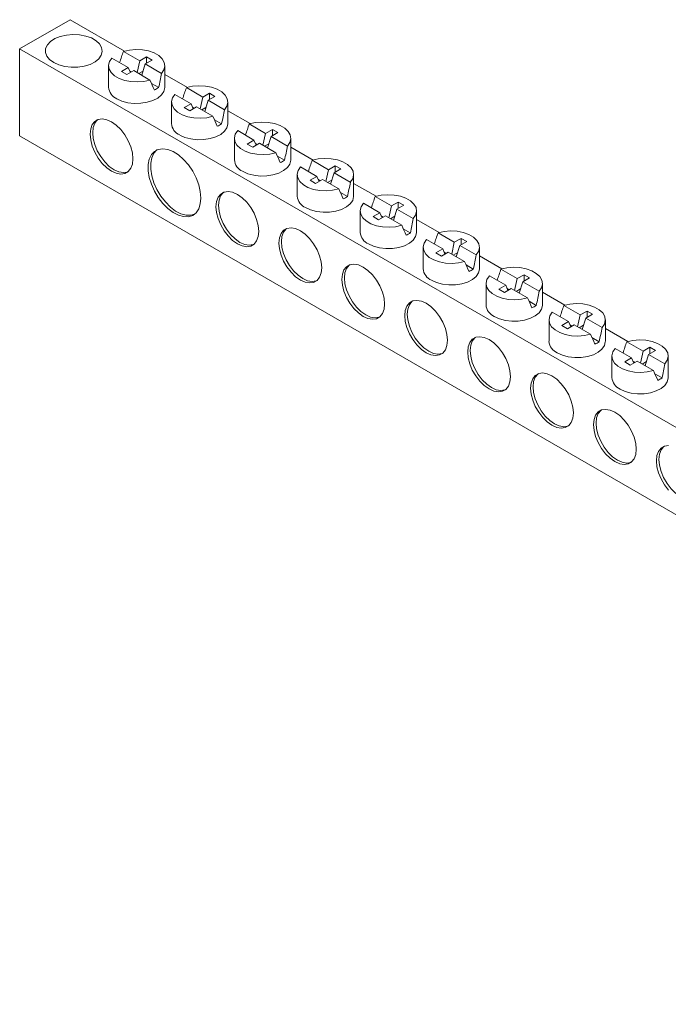
# Model space of a CAD drawing. Units: millimetres. Extents: x 1984 to 2573, y 1178 to 1316.
# Drawn here: x 2355 to 2446, y 1178 to 1316 of the extents above; entities that cross this region are included whole.
import ezdxf

# ---------------------------------------------------------------- set-up
doc = ezdxf.new("R2010")
doc.units = ezdxf.units.MM

# ---------------------------------------------------------------- blocks, each defined once
blk = doc.blocks.new('4')
at = {"color": 7, "linetype": 'Continuous', "lineweight": 15}
for p, q in [((2120.12, 1185.13), (2127.2, 1189.21)), ((2127.2, 1189.21), (2134.84, 1184.8)), ((2120.12, 1172.88), (2120.12, 1185.13)), ((2120.12, 1185.13), (2331.55, 1063.08)), ((2136.99, 1183.44), (2134.7, 1184.76)), ((2133.07, 1183.82), (2135.36, 1182.5)), ((2136.99, 1183.44), (2136.62, 1181.77)), ((2136.99, 1183.44), (2137.94, 1183.99)), ((2137.77, 1182.99), (2138.72, 1183.54)), ((2137.94, 1183.99), (2138.72, 1183.54)), ((2137.94, 1183.99), (2137.94, 1183.09)), ((2132.6, 1182.74), (2132.6, 1179.72)), ((2134.41, 1181.95), (2135.36, 1182.5)), ((2135.19, 1181.5), (2134.41, 1181.95)), ((2136.14, 1182.05), (2135.19, 1181.5)), ((2135.67, 1181.78), (2135.36, 1182.5)), ((2135.84, 1181.88), (2135.56, 1182.04)), ((2136.14, 1182.05), (2138.43, 1180.73)), ((2136.85, 1181.64), (2137.45, 1181.99)), ((2137.27, 1181.4), (2137.77, 1182.99)), ((2137.77, 1182.99), (2140.06, 1181.67)), ((2140.52, 1179.72), (2140.52, 1182.74)), ((2140.52, 1181.52), (2143.68, 1179.7)), ((2139.65, 1179.68), (2138.65, 1180.25)), ((2145.83, 1178.34), (2143.54, 1179.66)), ((2141.44, 1177.64), (2141.44, 1174.62)), ((2141.91, 1178.72), (2144.2, 1177.4)), ((2145.83, 1178.34), (2145.46, 1176.67)), ((2145.83, 1178.34), (2146.78, 1178.89)), ((2146.11, 1176.3), (2146.61, 1177.89)), ((2146.61, 1177.89), (2147.56, 1178.44)), ((2146.61, 1177.89), (2148.9, 1176.56)), ((2146.78, 1178.89), (2147.56, 1178.44)), ((2146.78, 1178.89), (2146.78, 1177.99)), ((2149.36, 1174.62), (2149.36, 1177.64)), ((2143.25, 1176.85), (2144.2, 1177.4)), ((2144.02, 1176.4), (2143.25, 1176.85)), ((2144.98, 1176.95), (2144.02, 1176.4)), ((2144.51, 1176.68), (2144.2, 1177.4)), ((2144.68, 1176.77), (2144.4, 1176.93)), ((2144.98, 1176.95), (2147.27, 1175.63)), ((2145.69, 1176.54), (2146.29, 1176.89)), ((2149.36, 1176.42), (2152.52, 1174.6)), ((2148.49, 1174.57), (2147.49, 1175.15)), ((2150.75, 1173.62), (2153.04, 1172.29)), ((2154.67, 1173.23), (2152.38, 1174.56)), ((2154.67, 1173.23), (2155.62, 1173.78)), ((2155.62, 1173.78), (2156.4, 1173.34)), ((2155.62, 1173.78), (2155.62, 1172.89)), ((2331.55, 1050.83), (2120.12, 1172.88)), ((2150.28, 1172.54), (2150.28, 1169.52)), ((2152.09, 1171.74), (2153.04, 1172.29)), ((2153.35, 1171.57), (2153.04, 1172.29)), ((2154.67, 1173.23), (2154.29, 1171.57)), ((2154.95, 1171.19), (2155.44, 1172.78)), ((2155.44, 1172.78), (2156.4, 1173.34)), ((2155.44, 1172.78), (2157.73, 1171.46)), ((2158.2, 1169.52), (2158.2, 1172.54)), ((2152.86, 1171.29), (2152.09, 1171.74)), ((2153.82, 1171.85), (2152.86, 1171.29)), ((2153.51, 1171.67), (2153.24, 1171.83)), ((2153.82, 1171.85), (2156.11, 1170.52)), ((2154.53, 1171.43), (2155.13, 1171.78)), ((2158.2, 1171.31), (2161.35, 1169.49)), ((2157.32, 1169.47), (2156.33, 1170.05)), ((2163.51, 1168.13), (2161.21, 1169.45)), ((2159.59, 1168.51), (2161.88, 1167.19)), ((2163.51, 1168.13), (2163.13, 1166.47)), ((2163.51, 1168.13), (2164.46, 1168.68)), ((2164.28, 1167.68), (2165.24, 1168.23)), ((2164.46, 1168.68), (2165.24, 1168.23)), ((2164.46, 1168.68), (2164.46, 1167.78)), ((2159.12, 1167.44), (2159.12, 1164.42)), ((2160.92, 1166.64), (2161.88, 1167.19)), ((2161.7, 1166.19), (2160.92, 1166.64)), ((2162.66, 1166.74), (2161.7, 1166.19)), ((2162.19, 1166.47), (2161.88, 1167.19)), ((2162.35, 1166.57), (2162.08, 1166.73)), ((2162.66, 1166.74), (2164.95, 1165.42)), ((2163.37, 1166.33), (2163.97, 1166.68)), ((2163.79, 1166.09), (2164.28, 1167.68)), ((2164.28, 1167.68), (2166.57, 1166.36)), ((2167.04, 1164.42), (2167.04, 1167.44)), ((2167.04, 1166.21), (2170.19, 1164.39)), ((2166.16, 1164.37), (2165.17, 1164.94)), ((2172.34, 1163.03), (2170.05, 1164.35)), ((2168.43, 1163.41), (2170.72, 1162.09)), ((2172.34, 1163.03), (2171.97, 1161.36)), ((2172.34, 1163.03), (2173.3, 1163.58)), ((2172.63, 1160.99), (2173.12, 1162.58)), ((2173.12, 1162.58), (2174.08, 1163.13)), ((2173.12, 1162.58), (2175.41, 1161.26)), ((2173.3, 1163.58), (2174.08, 1163.13)), ((2173.3, 1163.58), (2173.3, 1162.68)), ((2167.96, 1162.33), (2167.96, 1159.31)), ((2169.76, 1161.54), (2170.72, 1162.09)), ((2170.54, 1161.09), (2169.76, 1161.54)), ((2171.5, 1161.64), (2170.54, 1161.09)), ((2171.03, 1161.37), (2170.72, 1162.09)), ((2171.19, 1161.47), (2170.92, 1161.63)), ((2171.5, 1161.64), (2173.79, 1160.32)), ((2172.21, 1161.23), (2172.81, 1161.58)), ((2175.88, 1159.31), (2175.88, 1162.33)), ((2175.88, 1161.11), (2179.03, 1159.29)), ((2175, 1159.27), (2174.01, 1159.84)), ((2177.27, 1158.31), (2179.56, 1156.99)), ((2181.18, 1157.93), (2178.89, 1159.25)), ((2181.18, 1157.93), (2182.14, 1158.48)), ((2182.14, 1158.48), (2182.92, 1158.03)), ((2182.14, 1158.48), (2182.14, 1157.58)), ((2176.8, 1157.23), (2176.8, 1154.21)), ((2178.6, 1156.44), (2179.56, 1156.99)), ((2179.86, 1156.27), (2179.56, 1156.99)), ((2181.18, 1157.93), (2180.81, 1156.26)), ((2181.46, 1155.89), (2181.96, 1157.48)), ((2181.96, 1157.48), (2182.92, 1158.03)), ((2181.96, 1157.48), (2184.25, 1156.15)), ((2184.72, 1154.21), (2184.72, 1157.23)), ((2179.38, 1155.99), (2178.6, 1156.44)), ((2180.33, 1156.54), (2179.38, 1155.99)), ((2180.03, 1156.36), (2179.75, 1156.52)), ((2180.33, 1156.54), (2182.62, 1155.22)), ((2181.04, 1156.13), (2181.65, 1156.48)), ((2184.72, 1156.01), (2187.87, 1154.19)), ((2183.84, 1154.16), (2182.84, 1154.74)), ((2190.02, 1152.82), (2187.73, 1154.15)), ((2186.1, 1153.21), (2188.4, 1151.88)), ((2190.02, 1152.82), (2189.65, 1151.16)), ((2190.02, 1152.82), (2190.98, 1153.37)), ((2190.8, 1152.37), (2191.75, 1152.92)), ((2190.98, 1153.37), (2191.75, 1152.92)), ((2190.98, 1153.37), (2190.98, 1152.48)), ((2185.64, 1152.13), (2185.64, 1149.11)), ((2187.44, 1151.33), (2188.4, 1151.88)), ((2189.17, 1151.44), (2188.22, 1150.88)), ((2188.7, 1151.16), (2188.4, 1151.88)), ((2188.87, 1151.26), (2188.59, 1151.42)), ((2189.17, 1151.44), (2191.46, 1150.11)), ((2189.88, 1151.02), (2190.49, 1151.37)), ((2190.3, 1150.78), (2190.8, 1152.37)), ((2190.8, 1152.37), (2193.09, 1151.05)), ((2193.56, 1149.11), (2193.56, 1152.13)), ((2188.22, 1150.88), (2187.44, 1151.33)), ((2193.56, 1150.9), (2196.71, 1149.08)), ((2192.68, 1149.06), (2191.68, 1149.64)), ((2198.86, 1147.72), (2196.57, 1149.04)), ((2194.94, 1148.1), (2197.23, 1146.78)), ((2198.86, 1147.72), (2198.49, 1146.06)), ((2198.86, 1147.72), (2199.82, 1148.27)), ((2199.14, 1145.68), (2199.64, 1147.27)), ((2199.64, 1147.27), (2200.59, 1147.82)), ((2199.64, 1147.27), (2201.93, 1145.95)), ((2199.82, 1148.27), (2200.59, 1147.82)), ((2199.82, 1148.27), (2199.82, 1147.37)), ((2194.48, 1147.03), (2194.48, 1144.01)), ((2196.28, 1146.23), (2197.23, 1146.78)), ((2197.06, 1145.78), (2196.28, 1146.23)), ((2198.01, 1146.33), (2197.06, 1145.78)), ((2197.54, 1146.06), (2197.23, 1146.78)), ((2197.71, 1146.16), (2197.43, 1146.32)), ((2198.01, 1146.33), (2200.3, 1145.01)), ((2198.72, 1145.92), (2199.33, 1146.27)), ((2202.4, 1144.01), (2202.4, 1147.03)), ((2201.52, 1143.96), (2200.52, 1144.53)), ((2202.4, 1145.8), (2205.55, 1143.98)), ((2207.7, 1142.62), (2205.41, 1143.94)), ((2207.7, 1142.62), (2208.65, 1143.17)), ((2208.65, 1143.17), (2209.43, 1142.72)), ((2208.65, 1143.17), (2208.65, 1142.27)), ((2203.31, 1141.92), (2203.31, 1138.9)), ((2203.78, 1143), (2206.07, 1141.68)), ((2205.12, 1141.13), (2206.07, 1141.68)), ((2206.38, 1140.96), (2206.07, 1141.68)), ((2207.7, 1142.62), (2207.33, 1140.95)), ((2207.98, 1140.58), (2208.48, 1142.17)), ((2208.48, 1142.17), (2209.43, 1142.72)), ((2208.48, 1142.17), (2210.77, 1140.85)), ((2211.23, 1138.9), (2211.23, 1141.92)), ((2205.9, 1140.68), (2205.12, 1141.13)), ((2206.85, 1141.23), (2205.9, 1140.68)), ((2206.55, 1141.06), (2206.27, 1141.21)), ((2206.85, 1141.23), (2209.14, 1139.91)), ((2207.56, 1140.82), (2208.16, 1141.17)), ((2210.36, 1138.86), (2209.36, 1139.43))]:
    blk.add_line(p, q, dxfattribs=at)
at = {"color": 7, "linetype": 'Continuous', "lineweight": 15, "flags": 128}
for points in [[(2124.9, 1183.19), (2125.63, 1182.86), (2126.47, 1182.63), (2127.38, 1182.53), (2128.31, 1182.54), (2129.2, 1182.68), (2130.02, 1182.93), (2130.71, 1183.29), (2131.25, 1183.73), (2131.59, 1184.23), (2131.72, 1184.76), (2131.64, 1185.29), (2131.35, 1185.8), (2130.86, 1186.26), (2130.21, 1186.64), (2129.42, 1186.92), (2128.53, 1187.09), (2127.61, 1187.13), (2126.69, 1187.06), (2125.83, 1186.86), (2125.07, 1186.55), (2124.45, 1186.15), (2124.01, 1185.68), (2123.77, 1185.16), (2123.74, 1184.62), (2123.93, 1184.1), (2124.32, 1183.61), (2124.9, 1183.19)], [(2134.7, 1184.76), (2135.55, 1184.95), (2136.46, 1185.03), (2137.37, 1184.98), (2138.24, 1184.82), (2139.02, 1184.54), (2139.67, 1184.16), (2140.15, 1183.71), (2140.44, 1183.21), (2140.52, 1182.68), (2140.39, 1182.16), (2140.06, 1181.67)], [(2138.43, 1180.73), (2137.58, 1180.53), (2136.67, 1180.46), (2135.76, 1180.51), (2134.89, 1180.67), (2134.11, 1180.95), (2133.46, 1181.33), (2132.98, 1181.78), (2132.69, 1182.28), (2132.61, 1182.81), (2132.74, 1183.33), (2133.07, 1183.82)], [(2133.76, 1178.11), (2134.49, 1177.78), (2135.32, 1177.55), (2136.22, 1177.45), (2137.14, 1177.46), (2138.03, 1177.6), (2138.84, 1177.85), (2139.52, 1178.2), (2140.05, 1178.64), (2140.39, 1179.13), (2140.52, 1179.66), (2140.52, 1179.72)], [(2143.54, 1179.66), (2144.39, 1179.85), (2145.3, 1179.93), (2146.21, 1179.88), (2147.08, 1179.71), (2147.86, 1179.43), (2148.51, 1179.06), (2148.99, 1178.61), (2149.28, 1178.11), (2149.36, 1177.58), (2149.23, 1177.06), (2148.9, 1176.56)], [(2147.27, 1175.63), (2146.42, 1175.43), (2145.51, 1175.36), (2144.6, 1175.4), (2143.73, 1175.57), (2142.95, 1175.85), (2142.3, 1176.22), (2141.82, 1176.67), (2141.53, 1177.18), (2141.44, 1177.7), (2141.57, 1178.23), (2141.91, 1178.72)], [(2136.03, 1169.66), (2135.96, 1170.48), (2135.74, 1171.34), (2135.38, 1172.2), (2134.9, 1173.03), (2134.33, 1173.77), (2133.7, 1174.39), (2133.03, 1174.86), (2132.36, 1175.16), (2131.72, 1175.27), (2131.16, 1175.19), (2130.68, 1174.91), (2130.32, 1174.46), (2130.1, 1173.86), (2130.02, 1173.13), (2130.1, 1172.31), (2130.32, 1171.45), (2130.68, 1170.59), (2131.16, 1169.76), (2131.72, 1169.02), (2132.36, 1168.4), (2133.03, 1167.92), (2133.7, 1167.63), (2134.33, 1167.52), (2134.9, 1167.6), (2135.38, 1167.87), (2135.74, 1168.33), (2135.96, 1168.93), (2136.03, 1169.66)], [(2131.09, 1175.16), (2131.03, 1175.12), (2130.67, 1174.67), (2130.45, 1174.06), (2130.38, 1173.33), (2130.45, 1172.52), (2130.67, 1171.66), (2131.03, 1170.79), (2131.51, 1169.97), (2132.08, 1169.22), (2132.71, 1168.6), (2133.38, 1168.13), (2134.05, 1167.83), (2134.69, 1167.72), (2135.26, 1167.8), (2135.32, 1167.83)], [(2142.6, 1173), (2143.32, 1172.67), (2144.16, 1172.45), (2145.06, 1172.34), (2145.98, 1172.36), (2146.87, 1172.5), (2147.67, 1172.75), (2148.36, 1173.1), (2148.89, 1173.54), (2149.23, 1174.03), (2149.36, 1174.55), (2149.36, 1174.62)], [(2156.11, 1170.52), (2155.26, 1170.33), (2154.35, 1170.25), (2153.43, 1170.3), (2152.56, 1170.47), (2151.78, 1170.75), (2151.14, 1171.12), (2150.65, 1171.57), (2150.37, 1172.07), (2150.28, 1172.6), (2150.41, 1173.12), (2150.75, 1173.62)], [(2152.38, 1174.56), (2153.23, 1174.75), (2154.14, 1174.82), (2155.05, 1174.78), (2155.92, 1174.61), (2156.7, 1174.33), (2157.35, 1173.96), (2157.83, 1173.51), (2158.12, 1173.01), (2158.2, 1172.48), (2158.07, 1171.95), (2157.73, 1171.46)], [(2145.58, 1164.15), (2145.5, 1165.06), (2145.28, 1166.01), (2144.91, 1166.98), (2144.43, 1167.92), (2143.83, 1168.8), (2143.16, 1169.57), (2142.43, 1170.21), (2141.68, 1170.68), (2140.94, 1170.98), (2140.23, 1171.08), (2139.6, 1170.99), (2139.05, 1170.71), (2138.62, 1170.25), (2138.33, 1169.62), (2138.17, 1168.86), (2138.17, 1167.99), (2138.33, 1167.05), (2138.62, 1166.09), (2139.05, 1165.13), (2139.6, 1164.21), (2140.23, 1163.39), (2140.94, 1162.68), (2141.68, 1162.12), (2142.43, 1161.73), (2143.16, 1161.53), (2143.83, 1161.52), (2144.43, 1161.71), (2144.91, 1162.08), (2145.28, 1162.63), (2145.5, 1163.33), (2145.58, 1164.15)], [(2139.43, 1170.93), (2139.4, 1170.91), (2138.98, 1170.45), (2138.68, 1169.82), (2138.53, 1169.06), (2138.53, 1168.19), (2138.68, 1167.26), (2138.98, 1166.29), (2139.4, 1165.33), (2139.95, 1164.42), (2140.59, 1163.59), (2141.29, 1162.88), (2142.03, 1162.32), (2142.78, 1161.93), (2143.51, 1161.73), (2144.18, 1161.72), (2144.66, 1161.86)], [(2151.44, 1167.9), (2152.16, 1167.57), (2153, 1167.35), (2153.9, 1167.24), (2154.82, 1167.26), (2155.7, 1167.39), (2156.51, 1167.65), (2157.2, 1168), (2157.73, 1168.43), (2158.07, 1168.93), (2158.2, 1169.45), (2158.2, 1169.52)], [(2161.21, 1169.45), (2162.07, 1169.65), (2162.98, 1169.72), (2163.89, 1169.67), (2164.76, 1169.51), (2165.54, 1169.23), (2166.19, 1168.86), (2166.67, 1168.4), (2166.96, 1167.9), (2167.04, 1167.38), (2166.91, 1166.85), (2166.57, 1166.36)], [(2164.95, 1165.42), (2164.09, 1165.23), (2163.19, 1165.15), (2162.27, 1165.2), (2161.4, 1165.37), (2160.62, 1165.64), (2159.98, 1166.02), (2159.49, 1166.47), (2159.2, 1166.97), (2159.12, 1167.5), (2159.25, 1168.02), (2159.59, 1168.51)], [(2153.71, 1159.45), (2153.64, 1160.27), (2153.41, 1161.13), (2153.06, 1162), (2152.58, 1162.82), (2152.01, 1163.56), (2151.38, 1164.19), (2150.71, 1164.66), (2150.04, 1164.96), (2149.4, 1165.07), (2148.83, 1164.98), (2148.36, 1164.71), (2148, 1164.26), (2147.78, 1163.65), (2147.7, 1162.92), (2147.78, 1162.11), (2148, 1161.25), (2148.36, 1160.38), (2148.83, 1159.56), (2149.4, 1158.82), (2150.04, 1158.19), (2150.71, 1157.72), (2151.38, 1157.42), (2152.01, 1157.31), (2152.58, 1157.39), (2153.06, 1157.67), (2153.41, 1158.12), (2153.64, 1158.73), (2153.71, 1159.45)], [(2148.77, 1164.96), (2148.71, 1164.91), (2148.35, 1164.46), (2148.13, 1163.86), (2148.05, 1163.13), (2148.13, 1162.31), (2148.35, 1161.45), (2148.71, 1160.59), (2149.19, 1159.76), (2149.76, 1159.02), (2150.39, 1158.4), (2151.06, 1157.92), (2151.73, 1157.62), (2152.36, 1157.51), (2152.93, 1157.6), (2153, 1157.62)], [(2160.28, 1162.8), (2161, 1162.47), (2161.84, 1162.25), (2162.74, 1162.14), (2163.65, 1162.15), (2164.54, 1162.29), (2165.35, 1162.54), (2166.04, 1162.9), (2166.57, 1163.33), (2166.91, 1163.82), (2167.04, 1164.35), (2167.04, 1164.42)], [(2170.05, 1164.35), (2170.91, 1164.54), (2171.81, 1164.62), (2172.73, 1164.57), (2173.6, 1164.4), (2174.38, 1164.13), (2175.03, 1163.75), (2175.51, 1163.3), (2175.8, 1162.8), (2175.88, 1162.27), (2175.75, 1161.75), (2175.41, 1161.26)], [(2173.79, 1160.32), (2172.93, 1160.12), (2172.03, 1160.05), (2171.11, 1160.1), (2170.24, 1160.26), (2169.46, 1160.54), (2168.81, 1160.92), (2168.33, 1161.37), (2168.04, 1161.87), (2167.96, 1162.4), (2168.09, 1162.92), (2168.43, 1163.41)], [(2162.55, 1154.35), (2162.48, 1155.17), (2162.25, 1156.03), (2161.89, 1156.89), (2161.42, 1157.72), (2160.85, 1158.46), (2160.21, 1159.08), (2159.55, 1159.56), (2158.88, 1159.86), (2158.24, 1159.97), (2157.67, 1159.88), (2157.2, 1159.61), (2156.84, 1159.16), (2156.62, 1158.55), (2156.54, 1157.82), (2156.62, 1157.01), (2156.84, 1156.14), (2157.2, 1155.28), (2157.67, 1154.46), (2158.24, 1153.71), (2158.88, 1153.09), (2159.55, 1152.62), (2160.21, 1152.32), (2160.85, 1152.21), (2161.42, 1152.29), (2161.89, 1152.57), (2162.25, 1153.02), (2162.48, 1153.62), (2162.55, 1154.35)], [(2157.6, 1159.86), (2157.55, 1159.81), (2157.19, 1159.36), (2156.97, 1158.75), (2156.89, 1158.03), (2156.97, 1157.21), (2157.19, 1156.35), (2157.55, 1155.48), (2158.03, 1154.66), (2158.59, 1153.92), (2159.23, 1153.29), (2159.9, 1152.82), (2160.57, 1152.52), (2161.2, 1152.41), (2161.77, 1152.5), (2161.84, 1152.52)], [(2169.12, 1157.7), (2169.84, 1157.37), (2170.67, 1157.14), (2171.57, 1157.04), (2172.49, 1157.05), (2173.38, 1157.19), (2174.19, 1157.44), (2174.88, 1157.79), (2175.41, 1158.23), (2175.74, 1158.72), (2175.88, 1159.25), (2175.88, 1159.31)], [(2182.62, 1155.22), (2181.77, 1155.02), (2180.86, 1154.95), (2179.95, 1154.99), (2179.08, 1155.16), (2178.3, 1155.44), (2177.65, 1155.81), (2177.17, 1156.26), (2176.88, 1156.77), (2176.8, 1157.29), (2176.93, 1157.82), (2177.27, 1158.31)], [(2178.89, 1159.25), (2179.75, 1159.44), (2180.65, 1159.52), (2181.57, 1159.47), (2182.44, 1159.3), (2183.22, 1159.02), (2183.86, 1158.65), (2184.35, 1158.2), (2184.64, 1157.7), (2184.72, 1157.17), (2184.59, 1156.65), (2184.25, 1156.15)], [(2171.39, 1149.25), (2171.31, 1150.07), (2171.09, 1150.93), (2170.73, 1151.79), (2170.26, 1152.62), (2169.69, 1153.36), (2169.05, 1153.98), (2168.38, 1154.45), (2167.72, 1154.75), (2167.08, 1154.86), (2166.51, 1154.78), (2166.03, 1154.5), (2165.68, 1154.05), (2165.45, 1153.45), (2165.38, 1152.72), (2165.45, 1151.9), (2165.68, 1151.04), (2166.03, 1150.18), (2166.51, 1149.35), (2167.08, 1148.61), (2167.72, 1147.99), (2168.38, 1147.51), (2169.05, 1147.22), (2169.69, 1147.11), (2170.26, 1147.19), (2170.73, 1147.46), (2171.09, 1147.92), (2171.31, 1148.52), (2171.39, 1149.25)], [(2166.44, 1154.75), (2166.39, 1154.71), (2166.03, 1154.26), (2165.81, 1153.65), (2165.73, 1152.92), (2165.81, 1152.11), (2166.03, 1151.25), (2166.39, 1150.38), (2166.86, 1149.56), (2167.43, 1148.81), (2168.07, 1148.19), (2168.74, 1147.72), (2169.41, 1147.42), (2170.04, 1147.31), (2170.61, 1147.39), (2170.68, 1147.42)], [(2177.96, 1152.59), (2178.68, 1152.26), (2179.51, 1152.04), (2180.41, 1151.93), (2181.33, 1151.95), (2182.22, 1152.09), (2183.03, 1152.34), (2183.72, 1152.69), (2184.24, 1153.13), (2184.58, 1153.62), (2184.72, 1154.14), (2184.72, 1154.21)], [(2187.73, 1154.15), (2188.58, 1154.34), (2189.49, 1154.41), (2190.4, 1154.37), (2191.27, 1154.2), (2192.05, 1153.92), (2192.7, 1153.55), (2193.18, 1153.1), (2193.47, 1152.6), (2193.56, 1152.07), (2193.43, 1151.54), (2193.09, 1151.05)], [(2191.46, 1150.11), (2190.61, 1149.92), (2189.7, 1149.84), (2188.79, 1149.89), (2187.92, 1150.06), (2187.14, 1150.34), (2186.49, 1150.71), (2186.01, 1151.16), (2185.72, 1151.66), (2185.64, 1152.19), (2185.77, 1152.71), (2186.1, 1153.21)], [(2180.23, 1144.15), (2180.15, 1144.96), (2179.93, 1145.82), (2179.57, 1146.69), (2179.1, 1147.51), (2178.53, 1148.26), (2177.89, 1148.88), (2177.22, 1149.35), (2176.55, 1149.65), (2175.92, 1149.76), (2175.35, 1149.68), (2174.87, 1149.4), (2174.52, 1148.95), (2174.29, 1148.35), (2174.22, 1147.62), (2174.29, 1146.8), (2174.52, 1145.94), (2174.87, 1145.07), (2175.35, 1144.25), (2175.92, 1143.51), (2176.55, 1142.88), (2177.22, 1142.41), (2177.89, 1142.11), (2178.53, 1142), (2179.1, 1142.09), (2179.57, 1142.36), (2179.93, 1142.81), (2180.15, 1143.42), (2180.23, 1144.15)], [(2175.28, 1149.65), (2175.23, 1149.61), (2174.87, 1149.15), (2174.65, 1148.55), (2174.57, 1147.82), (2174.65, 1147.01), (2174.87, 1146.14), (2175.23, 1145.28), (2175.7, 1144.45), (2176.27, 1143.71), (2176.91, 1143.09), (2177.58, 1142.62), (2178.25, 1142.32), (2178.88, 1142.21), (2179.45, 1142.29), (2179.52, 1142.32)], [(2186.8, 1147.49), (2187.52, 1147.16), (2188.35, 1146.94), (2189.25, 1146.83), (2190.17, 1146.85), (2191.06, 1146.98), (2191.87, 1147.24), (2192.56, 1147.59), (2193.08, 1148.02), (2193.42, 1148.52), (2193.56, 1149.04), (2193.56, 1149.11)], [(2196.57, 1149.04), (2197.42, 1149.24), (2198.33, 1149.31), (2199.24, 1149.26), (2200.11, 1149.1), (2200.89, 1148.82), (2201.54, 1148.44), (2202.02, 1147.99), (2202.31, 1147.49), (2202.39, 1146.97), (2202.26, 1146.44), (2201.93, 1145.95)], [(2200.3, 1145.01), (2199.45, 1144.82), (2198.54, 1144.74), (2197.63, 1144.79), (2196.76, 1144.96), (2195.98, 1145.23), (2195.33, 1145.61), (2194.85, 1146.06), (2194.56, 1146.56), (2194.48, 1147.09), (2194.61, 1147.61), (2194.94, 1148.1)], [(2189.07, 1139.04), (2188.99, 1139.86), (2188.77, 1140.72), (2188.41, 1141.59), (2187.94, 1142.41), (2187.37, 1143.15), (2186.73, 1143.78), (2186.06, 1144.25), (2185.39, 1144.55), (2184.76, 1144.66), (2184.19, 1144.57), (2183.71, 1144.3), (2183.35, 1143.85), (2183.13, 1143.24), (2183.06, 1142.51), (2183.13, 1141.7), (2183.35, 1140.84), (2183.71, 1139.97), (2184.19, 1139.15), (2184.76, 1138.41), (2185.39, 1137.78), (2186.06, 1137.31), (2186.73, 1137.01), (2187.37, 1136.9), (2187.94, 1136.98), (2188.41, 1137.26), (2188.77, 1137.71), (2188.99, 1138.32), (2189.07, 1139.04)], [(2184.12, 1144.55), (2184.07, 1144.5), (2183.71, 1144.05), (2183.49, 1143.45), (2183.41, 1142.72), (2183.49, 1141.9), (2183.71, 1141.04), (2184.07, 1140.18), (2184.54, 1139.35), (2185.11, 1138.61), (2185.75, 1137.99), (2186.42, 1137.51), (2187.08, 1137.21), (2187.72, 1137.1), (2188.29, 1137.19), (2188.36, 1137.21)], [(2195.64, 1142.39), (2196.36, 1142.06), (2197.19, 1141.84), (2198.09, 1141.73), (2199.01, 1141.74), (2199.9, 1141.88), (2200.71, 1142.13), (2201.39, 1142.49), (2201.92, 1142.92), (2202.26, 1143.41), (2202.39, 1143.94), (2202.4, 1144.01)], [(2205.41, 1143.94), (2206.26, 1144.13), (2207.17, 1144.21), (2208.08, 1144.16), (2208.95, 1143.99), (2209.73, 1143.72), (2210.38, 1143.34), (2210.86, 1142.89), (2211.15, 1142.39), (2211.23, 1141.86), (2211.1, 1141.34), (2210.77, 1140.85)], [(2209.14, 1139.91), (2208.29, 1139.71), (2207.38, 1139.64), (2206.47, 1139.69), (2205.6, 1139.85), (2204.82, 1140.13), (2204.17, 1140.51), (2203.69, 1140.96), (2203.4, 1141.46), (2203.32, 1141.98), (2203.45, 1142.51), (2203.78, 1143)], [(2197.91, 1133.94), (2197.83, 1134.76), (2197.61, 1135.62), (2197.25, 1136.48), (2196.77, 1137.31), (2196.2, 1138.05), (2195.57, 1138.67), (2194.9, 1139.15), (2194.23, 1139.45), (2193.6, 1139.56), (2193.03, 1139.47), (2192.55, 1139.2), (2192.19, 1138.75), (2191.97, 1138.14), (2191.9, 1137.41), (2191.97, 1136.6), (2192.19, 1135.73), (2192.55, 1134.87), (2193.03, 1134.05), (2193.6, 1133.3), (2194.23, 1132.68), (2194.9, 1132.21), (2195.57, 1131.91), (2196.2, 1131.8), (2196.77, 1131.88), (2197.25, 1132.16), (2197.61, 1132.61), (2197.83, 1133.21), (2197.91, 1133.94)], [(2192.96, 1139.45), (2192.9, 1139.4), (2192.55, 1138.95), (2192.32, 1138.34), (2192.25, 1137.62), (2192.32, 1136.8), (2192.55, 1135.94), (2192.9, 1135.07), (2193.38, 1134.25), (2193.95, 1133.51), (2194.59, 1132.88), (2195.25, 1132.41), (2195.92, 1132.11), (2196.56, 1132), (2197.13, 1132.09), (2197.19, 1132.11)], [(2204.47, 1137.29), (2205.2, 1136.96), (2206.03, 1136.73), (2206.93, 1136.63), (2207.85, 1136.64), (2208.74, 1136.78), (2209.55, 1137.03), (2210.23, 1137.38), (2210.76, 1137.82), (2211.1, 1138.31), (2211.23, 1138.84), (2211.23, 1138.9)], [(2206.74, 1128.84), (2206.67, 1129.66), (2206.45, 1130.52), (2206.09, 1131.38), (2205.61, 1132.21), (2205.04, 1132.95), (2204.41, 1133.57), (2203.74, 1134.04), (2203.07, 1134.34), (2202.44, 1134.45), (2201.87, 1134.37), (2201.39, 1134.09), (2201.03, 1133.64), (2200.81, 1133.04), (2200.73, 1132.31), (2200.81, 1131.49), (2201.03, 1130.63), (2201.39, 1129.77), (2201.87, 1128.94), (2202.44, 1128.2), (2203.07, 1127.58), (2203.74, 1127.1), (2204.41, 1126.8), (2205.04, 1126.69), (2205.61, 1126.78), (2206.09, 1127.05), (2206.45, 1127.51), (2206.67, 1128.11), (2206.74, 1128.84)], [(2201.8, 1134.34), (2201.74, 1134.3), (2201.39, 1133.85), (2201.16, 1133.24), (2201.09, 1132.51), (2201.16, 1131.7), (2201.39, 1130.84), (2201.74, 1129.97), (2202.22, 1129.15), (2202.79, 1128.4), (2203.42, 1127.78), (2204.09, 1127.31), (2204.76, 1127.01), (2205.4, 1126.9), (2205.97, 1126.98), (2206.03, 1127.01)], [(2211.27, 1129.35), (2210.7, 1129.27), (2210.23, 1128.99), (2209.87, 1128.54), (2209.65, 1127.94), (2209.57, 1127.21), (2209.65, 1126.39), (2209.87, 1125.53), (2210.23, 1124.66), (2210.7, 1123.84), (2211.27, 1123.1)], [(2210.64, 1129.24), (2210.58, 1129.2), (2210.22, 1128.74), (2210, 1128.14), (2209.93, 1127.41), (2210, 1126.59), (2210.22, 1125.73), (2210.58, 1124.87), (2211.06, 1124.04), (2211.63, 1123.3), (2212.26, 1122.68), (2212.93, 1122.21), (2213.6, 1121.91), (2214.24, 1121.8), (2214.81, 1121.88), (2214.87, 1121.91)]]:
    blk.add_lwpolyline(points, dxfattribs=at)
at = {"color": 7, "linetype": 'Continuous', "lineweight": 15}
for centre, radius, start, end in [((2134.53, 1179.88), 1.93, 184.6956, 246.6246), ((2137.49, 1182.72), 3.73, 294.694, 305.3006), ((2143.37, 1174.78), 1.93, 184.6957, 246.6245), ((2146.33, 1177.62), 3.73, 294.694, 305.3006), ((2152.21, 1169.68), 1.93, 184.6957, 246.6244), ((2155.17, 1172.51), 3.73, 294.6943, 305.3004), ((2161.05, 1164.57), 1.93, 184.6954, 246.6246), ((2164.01, 1167.41), 3.73, 294.6943, 305.3004), ((2169.89, 1159.47), 1.93, 184.6957, 246.6245), ((2172.85, 1162.31), 3.73, 294.6943, 305.3004), ((2178.73, 1154.37), 1.93, 184.6952, 246.6249), ((2181.69, 1157.21), 3.73, 294.6937, 305.3009), ((2187.56, 1149.27), 1.93, 184.6957, 246.6245), ((2190.53, 1152.1), 3.73, 294.6943, 305.3004), ((2196.4, 1144.16), 1.93, 184.6952, 246.6249), ((2199.36, 1147), 3.73, 294.6937, 305.3009), ((2205.24, 1139.06), 1.93, 184.6957, 246.6245), ((2208.2, 1141.9), 3.73, 294.6937, 305.3009)]:
    blk.add_arc(centre, radius, start, end, dxfattribs=at)
for centre, major_axis, ratio, start_param, end_param in [((2136.56, 1180.16), (2.56, 10.6), 0.285431, 1.192105, 1.3509), ((2136.56, 1180.16), (-3.56, 7.4), 0.234786, 4.487844, 4.67571), ((2136.56, 1180.16), (2.56, 10.6), 0.285431, 4.73513, 4.922995), ((2145.4, 1175.06), (2.56, 10.6), 0.285431, 1.192105, 1.3509), ((2145.4, 1175.06), (2.56, 10.6), 0.285431, 4.73513, 4.922995), ((2145.4, 1175.06), (-3.56, 7.4), 0.234786, 4.487844, 4.67571), ((2154.24, 1169.96), (2.56, 10.6), 0.285431, 1.192105, 1.3509), ((2154.24, 1169.96), (2.56, 10.6), 0.285431, 4.73513, 4.922995), ((2154.24, 1169.96), (-3.56, 7.4), 0.234786, 4.487844, 4.67571), ((2163.08, 1164.86), (2.56, 10.6), 0.285431, 1.192105, 1.3509), ((2163.08, 1164.86), (-3.56, 7.4), 0.234786, 4.487844, 4.67571), ((2163.08, 1164.86), (2.56, 10.6), 0.285431, 4.73513, 4.922995), ((2171.92, 1159.75), (2.56, 10.6), 0.285431, 1.192105, 1.3509), ((2171.92, 1159.75), (2.56, 10.6), 0.285431, 4.73513, 4.922995), ((2171.92, 1159.75), (-3.56, 7.4), 0.234786, 4.487844, 4.67571), ((2180.76, 1154.65), (2.56, 10.6), 0.285431, 1.192105, 1.3509), ((2180.76, 1154.65), (2.56, 10.6), 0.285431, 4.73513, 4.922995), ((2180.76, 1154.65), (-3.56, 7.4), 0.234786, 4.487844, 4.67571), ((2189.6, 1149.55), (2.56, 10.6), 0.285431, 1.192105, 1.3509), ((2189.6, 1149.55), (-3.56, 7.4), 0.234786, 4.487844, 4.67571), ((2189.6, 1149.55), (2.56, 10.6), 0.285431, 4.73513, 4.922995), ((2198.44, 1144.45), (2.56, 10.6), 0.285431, 1.192105, 1.3509), ((2198.44, 1144.45), (2.56, 10.6), 0.285431, 4.73513, 4.922995), ((2198.44, 1144.45), (-3.56, 7.4), 0.234786, 4.487844, 4.67571), ((2207.27, 1139.34), (2.56, 10.6), 0.285431, 1.192105, 1.3509), ((2207.27, 1139.34), (2.56, 10.6), 0.285431, 4.73513, 4.922995), ((2207.27, 1139.34), (-3.56, 7.4), 0.234786, 4.487844, 4.67571)]:
    blk.add_ellipse(centre, major_axis=major_axis, ratio=ratio, start_param=start_param, end_param=end_param, dxfattribs=at)

msp = doc.modelspace()

# ---------------------------------------------------------------- block references
msp.add_blockref('4', (234.42, 126.81))

doc.saveas('drawing.dxf')
